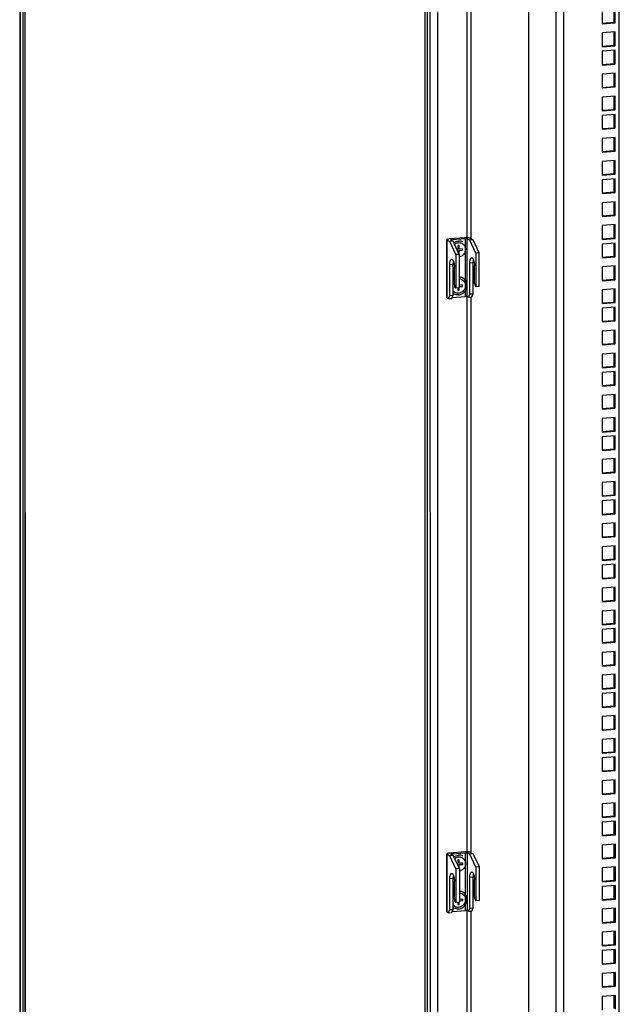
# Model space of a CAD drawing. Units: millimetres. Extents: x 0 to 841, y 0 to 594.
# Drawn here: x 686 to 727, y 470 to 536 of the extents above; entities that cross this region are included whole.
import ezdxf

# ---------------------------------------------------------------- set-up
doc = ezdxf.new("R2010")
doc.units = ezdxf.units.MM
doc.header["$LTSCALE"] = 46.255
doc.layers.get('0').update_dxf_attribs({"linetype": 'CONTINUOUS'})
doc.layers.add('ALL_FEATURES', color=7, linetype='CONTINUOUS')

msp = doc.modelspace()

# ---------------------------------------------------------------- linework, layer by layer
at = {"color": 3, "linetype": 'Continuous'}
for p, q in [((686.35996, 571.01261), (686.37947, 360.94228)), ((686.71501, 570.79547), (686.73452, 360.77411)), ((727.00251, 351.86818), (726.9837, 554.32204)), ((716.92772, 553.55812), (716.9307, 521.53046)), ((720.83698, 549.45971), (720.84558, 456.90774)), ((716.93106, 517.56534), (716.93456, 479.90813)), ((726.73334, 477.68761), (725.84387, 477.62007)), ((725.84387, 477.62007), (725.84396, 476.68969)), ((726.73343, 476.75723), (726.73334, 477.68761)), ((725.84396, 476.68969), (726.73343, 476.75723)), ((716.93493, 475.94301), (716.93957, 426.04394)), ((726.73349, 476.1329), (725.84402, 476.06535)), ((725.84402, 476.06535), (725.8441, 475.13497)), ((726.73357, 475.20252), (726.73349, 476.1329)), ((725.8441, 475.13497), (726.73357, 475.20252)), ((726.73363, 474.57818), (725.84416, 474.51064)), ((725.84416, 474.51064), (725.84425, 473.58026)), ((726.73372, 473.6478), (726.73363, 474.57818)), ((725.84425, 473.58026), (726.73372, 473.6478)), ((726.73375, 473.33441), (725.84428, 473.26687)), ((725.84428, 473.26687), (725.84436, 472.33648)), ((726.73383, 472.40403), (726.73375, 473.33441)), ((725.84436, 472.33648), (726.73383, 472.40403)), ((726.73389, 471.77969), (725.84442, 471.71215)), ((726.73398, 470.84931), (726.73389, 471.77969)), ((725.84442, 471.71215), (725.84451, 470.78177)), ((725.84451, 470.78177), (726.73398, 470.84931)), ((726.73404, 470.22498), (725.84457, 470.15743)), ((725.84457, 470.15743), (725.84465, 469.22705)), ((726.73412, 469.29459), (726.73404, 470.22498))]:
    msp.add_line(p, q, dxfattribs=at)
at = {"color": 9, "linetype": 'Continuous'}
for p, q in [((686.38544, 570.98421), (686.40496, 360.91387)), ((686.74918, 360.75778), (686.72967, 570.77914)), ((713.86206, 346.14849), (713.84255, 556.16985)), ((714.20629, 345.93363), (714.18677, 556.00396)), ((714.72128, 346.08223), (714.7018, 555.76082)), ((716.66819, 553.85349), (716.67118, 521.57646)), ((722.74234, 351.92486), (722.72357, 553.99854)), ((723.25735, 351.87759), (723.23857, 554.03765)), ((720.87107, 456.89401), (720.86247, 549.44598)), ((715.32568, 517.49957), (715.32532, 521.41697)), ((715.63546, 521.39375), (715.63546, 521.45132)), ((716.5721, 517.60502), (716.57174, 521.52241)), ((716.70086, 517.5932), (716.70049, 521.5106)), ((717.10331, 519.87057), (716.86924, 519.85279)), ((715.7457, 519.76747), (715.51163, 519.7497)), ((716.67155, 517.60154), (716.67505, 479.95413)), ((715.32955, 475.87725), (715.32919, 479.79464)), ((715.63933, 479.77143), (715.63932, 479.82899)), ((716.57597, 475.98269), (716.57561, 479.90009)), ((716.70472, 475.97088), (716.70436, 479.88827)), ((715.74956, 478.14515), (715.51549, 478.12737)), ((717.10717, 478.24824), (716.8731, 478.23047)), ((716.67542, 475.97921), (716.68005, 426.08994))]:
    msp.add_line(p, q, dxfattribs=at)
at = {"color": 7, "linetype": 'Continuous'}
for p, q in [((715.30657, 517.52087), (715.30621, 521.43827)), ((715.32532, 521.41697), (715.51148, 521.31666)), ((716.53074, 521.57328), (715.50083, 521.49508)), ((715.74555, 521.33443), (715.51148, 521.31666)), ((715.9225, 520.43367), (715.51148, 521.31666)), ((715.74555, 521.33443), (715.57695, 521.42528)), ((715.63546, 521.45132), (716.57174, 521.52241)), ((716.15658, 520.45144), (715.74555, 521.33443)), ((716.86909, 521.41975), (716.70049, 521.5106)), ((717.10316, 521.43752), (716.86909, 521.41975)), ((717.28011, 520.53676), (716.86909, 521.41975)), ((716.917, 521.53783), (717.10316, 521.43752)), ((717.51418, 520.55454), (717.10316, 521.43752)), ((716.05685, 520.79777), (715.99747, 520.79326)), ((716.03664, 520.70909), (716.03929, 520.70929)), ((716.05686, 520.69983), (716.03929, 520.70929)), ((716.0415, 520.69866), (716.05686, 520.69983)), ((716.15045, 521.04971), (716.05682, 521.0426)), ((716.05682, 521.0426), (716.05685, 520.79777)), ((716.05686, 520.69983), (716.05686, 520.66566)), ((716.13291, 520.81434), (716.13289, 521.04838)), ((716.15048, 520.80488), (716.13291, 520.81434)), ((716.13292, 520.7164), (716.36699, 520.73418)), ((716.13294, 520.50221), (716.13292, 520.7164)), ((716.15049, 520.70694), (716.13292, 520.7164)), ((716.15048, 520.80488), (716.15045, 521.04971)), ((716.38455, 520.82265), (716.15048, 520.80488)), ((716.15049, 520.70694), (716.38456, 520.72472)), ((716.15051, 520.46448), (716.15049, 520.70694)), ((716.36699, 520.73418), (716.36699, 520.82132)), ((716.38456, 520.72472), (716.36699, 520.73418)), ((716.38456, 520.72472), (716.38455, 520.82265)), ((717.51418, 520.55454), (717.28011, 520.53676)), ((717.28011, 520.53676), (717.28033, 518.26026)), ((717.5144, 518.27804), (717.51418, 520.55454)), ((716.15658, 520.45144), (715.9225, 520.43367)), ((715.9225, 520.43367), (715.92272, 518.15717)), ((716.15658, 520.45144), (716.15679, 518.17495)), ((716.86943, 517.76678), (716.86924, 519.85279)), ((717.1035, 517.78455), (717.10331, 519.87057)), ((715.51182, 517.66369), (715.51163, 519.7497)), ((715.74589, 517.68146), (715.7457, 519.76747)), ((715.82786, 518.37476), (715.82775, 519.57936)), ((717.18547, 518.47786), (717.18536, 519.68245)), ((717.18547, 518.47786), (717.2452, 518.27919)), ((715.84044, 518.33294), (715.823, 518.33162)), ((715.823, 518.33162), (715.82301, 518.23368)), ((715.82301, 518.24448), (715.86605, 518.24775)), ((715.82301, 518.23368), (715.86922, 518.23719)), ((715.82786, 518.37476), (715.88759, 518.1761)), ((715.92272, 518.15717), (715.88759, 518.1761)), ((716.15679, 518.17495), (715.92272, 518.15717)), ((716.05709, 518.16738), (716.05711, 518.00662)), ((716.05711, 518.01742), (716.13317, 518.02319)), ((716.05711, 518.00662), (716.15074, 518.01373)), ((716.13317, 518.02319), (716.13316, 518.17315)), ((716.15074, 518.01373), (716.13317, 518.02319)), ((716.15074, 518.01373), (716.15072, 518.17449)), ((716.38477, 518.37428), (716.15677, 518.35696)), ((716.15678, 518.26983), (716.36722, 518.28581)), ((716.15678, 518.25903), (716.38478, 518.27634)), ((716.36722, 518.28581), (716.36721, 518.37294)), ((716.38478, 518.27634), (716.36722, 518.28581)), ((716.38478, 518.27634), (716.38477, 518.37428)), ((717.28033, 518.26026), (717.2452, 518.27919)), ((717.5144, 518.27804), (717.28033, 518.26026)), ((715.32568, 517.49957), (715.41701, 517.45036)), ((715.41701, 517.45036), (715.51182, 517.66369)), ((715.41701, 517.45036), (715.65108, 517.46814)), ((715.51182, 517.66369), (715.74589, 517.68146)), ((715.65108, 517.46814), (715.74589, 517.68146)), ((715.68187, 517.53742), (716.5721, 517.60502)), ((716.77462, 517.55346), (716.70086, 517.5932)), ((716.77462, 517.55346), (716.86943, 517.76678)), ((716.77462, 517.55346), (717.00869, 517.57123)), ((716.86943, 517.76678), (717.1035, 517.78455)), ((717.00869, 517.57123), (717.1035, 517.78455)), ((715.31044, 475.89855), (715.31007, 479.81594)), ((715.32919, 479.79464), (715.51535, 479.69433)), ((716.53461, 479.95096), (715.5047, 479.87275)), ((715.74942, 479.71211), (715.58082, 479.80295)), ((715.63932, 479.82899), (716.57561, 479.90009)), ((716.87296, 479.79742), (716.70436, 479.88827)), ((717.10703, 479.8152), (716.87296, 479.79742)), ((717.28398, 478.91443), (716.87296, 479.79742)), ((716.92087, 479.91551), (717.10703, 479.8152)), ((717.51805, 478.93221), (717.10703, 479.8152)), ((715.74942, 479.71211), (715.51535, 479.69433)), ((715.92637, 478.81134), (715.51535, 479.69433)), ((716.16044, 478.82912), (715.74942, 479.71211)), ((716.06071, 479.17544), (716.00133, 479.17093)), ((716.15432, 479.42739), (716.06069, 479.42028)), ((716.06069, 479.42028), (716.06071, 479.17544)), ((716.13678, 479.19201), (716.13676, 479.42605)), ((716.15434, 479.18255), (716.13678, 479.19201)), ((716.13679, 479.09408), (716.37086, 479.11185)), ((716.15434, 479.18255), (716.15432, 479.42739)), ((716.38841, 479.20032), (716.15434, 479.18255)), ((716.37086, 479.11185), (716.37085, 479.19899)), ((716.38842, 479.10239), (716.37086, 479.11185)), ((716.38842, 479.10239), (716.38841, 479.20032)), ((716.16044, 478.82912), (715.92637, 478.81134)), ((715.92637, 478.81134), (715.92658, 476.53485)), ((716.04051, 479.08677), (716.04316, 479.08697)), ((716.06072, 479.0775), (716.04316, 479.08697)), ((716.04536, 479.07634), (716.06072, 479.0775)), ((716.06072, 479.0775), (716.06073, 479.04333)), ((716.13681, 478.87989), (716.13679, 479.09408)), ((716.15435, 479.08461), (716.13679, 479.09408)), ((716.15435, 479.08461), (716.38842, 479.10239)), ((716.15437, 478.84215), (716.15435, 479.08461)), ((716.16044, 478.82912), (716.16065, 476.55262)), ((717.51805, 478.93221), (717.28398, 478.91443)), ((717.28398, 478.91443), (717.28419, 476.63794)), ((717.51826, 476.65571), (717.51805, 478.93221)), ((715.51569, 476.04136), (715.51549, 478.12737)), ((715.74976, 476.05913), (715.74956, 478.14515)), ((715.83173, 476.75244), (715.83162, 477.95704)), ((716.8733, 476.14445), (716.8731, 478.23047)), ((717.10737, 476.16223), (717.10717, 478.24824)), ((717.18934, 476.85553), (717.18923, 478.06013)), ((726.66318, 476.79509), (726.6631, 477.68761)), ((715.8443, 476.71062), (715.82687, 476.70929)), ((715.82687, 476.70929), (715.82688, 476.61136)), ((715.82688, 476.62215), (715.86992, 476.62542)), ((715.82688, 476.61136), (715.87309, 476.61487)), ((715.83173, 476.75244), (715.89146, 476.55377)), ((715.92658, 476.53485), (715.89146, 476.55377)), ((716.16065, 476.55262), (715.92658, 476.53485)), ((716.06096, 476.54505), (716.06097, 476.38429)), ((716.13704, 476.40087), (716.13703, 476.55083)), ((716.1546, 476.3914), (716.15459, 476.55216)), ((716.38864, 476.75195), (716.16064, 476.73464)), ((716.16064, 476.6475), (716.37109, 476.66348)), ((716.16065, 476.6367), (716.38865, 476.65402)), ((716.37109, 476.66348), (716.37108, 476.75062)), ((716.38865, 476.65402), (716.37109, 476.66348)), ((716.38865, 476.65402), (716.38864, 476.75195)), ((717.18934, 476.85553), (717.24907, 476.65686)), ((717.28419, 476.63794), (717.24907, 476.65686)), ((717.51826, 476.65571), (717.28419, 476.63794)), ((725.8407, 476.73263), (726.66318, 476.79509)), ((726.73343, 476.75723), (726.66318, 476.79509)), ((715.32955, 475.87725), (715.42088, 475.82804)), ((715.42088, 475.82804), (715.51569, 476.04136)), ((715.42088, 475.82804), (715.65495, 475.84581)), ((715.51569, 476.04136), (715.74976, 476.05913)), ((715.65495, 475.84581), (715.74976, 476.05913)), ((715.68574, 475.91509), (716.57597, 475.98269)), ((716.06097, 476.39509), (716.13704, 476.40087)), ((716.06097, 476.38429), (716.1546, 476.3914)), ((716.1546, 476.3914), (716.13704, 476.40087)), ((716.77848, 475.93113), (716.70472, 475.97088)), ((716.77848, 475.93113), (716.8733, 476.14445)), ((716.77848, 475.93113), (717.01256, 475.9489)), ((716.8733, 476.14445), (717.10737, 476.16223)), ((717.01256, 475.9489), (717.10737, 476.16223)), ((726.66332, 475.24037), (726.66324, 476.13289)), ((725.84084, 475.17791), (726.66332, 475.24037)), ((726.73357, 475.20252), (726.66332, 475.24037)), ((726.66347, 473.68565), (726.66338, 474.57818)), ((725.84099, 473.6232), (726.66347, 473.68565)), ((726.73372, 473.6478), (726.66347, 473.68565)), ((726.66358, 472.44188), (726.6635, 473.3344)), ((725.8411, 472.37942), (726.66358, 472.44188)), ((726.73383, 472.40403), (726.66358, 472.44188)), ((726.66373, 470.88716), (726.66364, 471.77969)), ((725.84125, 470.82471), (726.66373, 470.88716)), ((726.73398, 470.84931), (726.66373, 470.88716)), ((726.66387, 469.33245), (726.66379, 470.22497))]:
    msp.add_line(p, q, dxfattribs=at)
for centre, radius, start, end in [((716.1728, 518.26843), 0.53589, 130.1200865, 143.0181215), ((716.17647, 518.27369), 0.64102, 123.0098288, 132.2413368), ((716.05835, 518.21926), 0.51881, 232.9315355, 241.6703308), ((716.18034, 476.65137), 0.64102, 123.0098288, 132.2413368), ((716.17667, 476.6461), 0.53589, 130.1200865, 143.0181215), ((716.06221, 476.59693), 0.51881, 232.9315355, 241.6703308)]:
    msp.add_arc(centre, radius, start, end, dxfattribs=at)
for points, knots in [([(715.30621, 521.43828), (715.3062, 521.43642), (715.30873, 521.42655), (715.3183, 521.42075), (715.32532, 521.41697)], [0, 0, 0, 0, 0.18873167, 1, 1, 1, 1]), ([(715.50083, 521.49508), (715.4744, 521.49307), (715.42688, 521.48787), (715.37216, 521.47737), (715.33801, 521.46586), (715.31888, 521.457), (715.30621, 521.44584), (715.30621, 521.43828)], [0, 0, 0, 0, 0.38057146, 0.68505276, 0.80131091, 0.89144215, 1, 1, 1, 1]), ([(715.57058, 521.43238), (715.57058, 521.4349), (715.57715, 521.44061), (715.59849, 521.44722), (715.61962, 521.45011), (715.63546, 521.45132)], [0, 0, 0, 0, 0.10864897, 0.31480277, 1, 1, 1, 1]), ([(715.57695, 521.42528), (715.576, 521.42579), (715.5733, 521.42739), (715.57058, 521.43022), (715.57058, 521.43238)], [0, 0, 0, 0, 0.33461765, 1, 1, 1, 1]), ([(715.79173, 521.23496), (715.83727, 521.26912), (715.93681, 521.32485), (716.04821, 521.35045), (716.10361, 521.35465)], [0, 0, 0, 0, 0.50606051, 1, 1, 1, 1]), ([(715.83795, 521.13536), (715.90554, 521.18922), (716.06833, 521.26329), (716.33203, 521.22605), (716.52783, 521.0462), (716.5718, 520.87362), (716.57181, 520.7879)], [0, 0, 0, 0, 0.25614716, 0.50160714, 0.74594052, 1, 1, 1, 1]), ([(716.39541, 521.29375), (716.3515, 521.31741), (716.25567, 521.35231), (716.15397, 521.35848), (716.10361, 521.35465)], [0, 0, 0, 0, 0.49689948, 1, 1, 1, 1]), ([(716.917, 521.53783), (716.89796, 521.5481), (716.84508, 521.56157), (716.75448, 521.57388), (716.64574, 521.57853), (716.56916, 521.5762), (716.53074, 521.57328)], [0, 0, 0, 0, 0.16613509, 0.4120655, 0.7041388, 1, 1, 1, 1]), ([(716.57174, 521.52241), (716.59716, 521.52434), (716.63365, 521.52428), (716.67652, 521.51851), (716.69414, 521.51402), (716.70049, 521.5106)], [0, 0, 0, 0, 0.58773835, 0.83376968, 1, 1, 1, 1]), ([(716.57181, 520.7879), (716.57181, 520.72808), (716.55046, 520.60698), (716.46126, 520.44703), (716.32601, 520.32589), (716.21375, 520.28098), (716.15668, 520.26985)], [0, 0, 0, 0, 0.2512752, 0.50491981, 0.7557831, 1, 1, 1, 1]), ([(715.51163, 519.7497), (715.51162, 519.79696), (715.5166, 519.88383), (715.53661, 519.98516), (715.56267, 520.04906), (715.58726, 520.0899), (715.61653, 520.11179), (715.6356, 520.11324)], [0, 0, 0, 0, 0.35025356, 0.64332779, 0.76113999, 0.85822535, 1, 1, 1, 1]), ([(715.6356, 520.11324), (715.6476, 520.11415), (715.67574, 520.10579), (715.71045, 520.07177), (715.74269, 520.02005), (715.77142, 519.95149), (715.79553, 519.86919), (715.8201, 519.74432), (715.82775, 519.64585), (715.82775, 519.57936)], [0, 0, 0, 0, 0.06018719, 0.13757253, 0.2388474, 0.36370136, 0.50839409, 0.66729528, 1, 1, 1, 1]), ([(715.7457, 519.76747), (715.7457, 519.7853), (715.74717, 519.85171), (715.75426, 519.91819), (715.76446, 519.96572)], [0, 0, 0, 0, 0.2682958, 1, 1, 1, 1]), ([(716.86924, 519.85279), (716.86923, 519.90005), (716.87421, 519.98692), (716.89422, 520.08825), (716.92028, 520.15215), (716.94487, 520.193), (716.97414, 520.21488), (716.99321, 520.21633)], [0, 0, 0, 0, 0.35025356, 0.64332779, 0.76113999, 0.85822535, 1, 1, 1, 1]), ([(716.99321, 520.21633), (717.00521, 520.21724), (717.03334, 520.20888), (717.06806, 520.17487), (717.1003, 520.12315), (717.12903, 520.05458), (717.15314, 519.97228), (717.17771, 519.84741), (717.18535, 519.74894), (717.18536, 519.68245)], [0, 0, 0, 0, 0.06018719, 0.13757253, 0.2388474, 0.36370136, 0.50839409, 0.66729528, 1, 1, 1, 1]), ([(717.10331, 519.87057), (717.10331, 519.88839), (717.10478, 519.9548), (717.11187, 520.02128), (717.12207, 520.06882)], [0, 0, 0, 0, 0.2682958, 1, 1, 1, 1]), ([(716.10395, 517.70168), (716.16715, 517.70648), (716.29445, 517.73863), (716.46115, 517.8452), (716.59039, 517.99915), (716.66902, 518.18465), (716.68903, 518.38298), (716.64767, 518.574), (716.54853, 518.7374), (716.44952, 518.81634), (716.39564, 518.84538)], [0, 0, 0, 0, 0.12316317, 0.2497127, 0.37859904, 0.50788548, 0.63548689, 0.75994954, 0.88105537, 1, 1, 1, 1]), ([(716.15682, 518.79453), (716.21243, 518.79213), (716.32385, 518.76557), (716.46216, 518.66326), (716.55208, 518.51385), (716.57203, 518.39782), (716.57203, 518.33953)], [0, 0, 0, 0, 0.24633653, 0.491791, 0.74200503, 1, 1, 1, 1]), ([(716.39564, 518.84538), (716.35933, 518.86494), (716.28137, 518.89558), (716.19843, 518.90689), (716.15683, 518.90775)], [0, 0, 0, 0, 0.49782123, 1, 1, 1, 1]), ([(716.57203, 518.33953), (716.57204, 518.23963), (716.51214, 518.03692), (716.31603, 517.86329), (716.12603, 517.80884), (715.98126, 517.81407), (715.84772, 517.86541), (715.77503, 517.92706), (715.74477, 517.96262)], [0, 0, 0, 0, 0.25745637, 0.51301766, 0.63783688, 0.75962746, 0.87968649, 1, 1, 1, 1]), ([(715.32568, 517.49957), (715.32281, 517.50112), (715.31471, 517.50591), (715.30657, 517.51441), (715.30657, 517.52088)], [0, 0, 0, 0, 0.33504883, 1, 1, 1, 1]), ([(716.10395, 517.70168), (716.05359, 517.69786), (715.95189, 517.70403), (715.85606, 517.73892), (715.81215, 517.76258)], [0, 0, 0, 0, 0.50310052, 1, 1, 1, 1]), ([(716.70086, 517.5932), (716.69451, 517.59662), (716.67688, 517.60112), (716.63401, 517.60689), (716.59753, 517.60695), (716.5721, 517.60502)], [0, 0, 0, 0, 0.16623032, 0.41226165, 1, 1, 1, 1]), ([(715.5047, 479.87275), (715.47827, 479.87074), (715.43074, 479.86555), (715.37603, 479.85504), (715.34188, 479.84353), (715.32275, 479.83468), (715.31007, 479.82351), (715.31007, 479.81595)], [0, 0, 0, 0, 0.38057146, 0.68505276, 0.80131091, 0.89144215, 1, 1, 1, 1]), ([(715.31007, 479.81595), (715.31007, 479.81409), (715.3126, 479.80423), (715.32216, 479.79843), (715.32919, 479.79464)], [0, 0, 0, 0, 0.18873167, 1, 1, 1, 1]), ([(715.57445, 479.81005), (715.57445, 479.81257), (715.58102, 479.81829), (715.60236, 479.82489), (715.62348, 479.82779), (715.63932, 479.82899)], [0, 0, 0, 0, 0.10864897, 0.31480277, 1, 1, 1, 1]), ([(715.58082, 479.80295), (715.57986, 479.80347), (715.57716, 479.80506), (715.57445, 479.80789), (715.57445, 479.81005)], [0, 0, 0, 0, 0.33461765, 1, 1, 1, 1]), ([(716.92087, 479.91551), (716.90182, 479.92577), (716.84894, 479.93924), (716.75835, 479.95156), (716.6496, 479.9562), (716.57302, 479.95388), (716.53461, 479.95096)], [0, 0, 0, 0, 0.16613509, 0.4120655, 0.7041388, 1, 1, 1, 1]), ([(716.57561, 479.90009), (716.60103, 479.90202), (716.63751, 479.90196), (716.68038, 479.89619), (716.69801, 479.89169), (716.70436, 479.88827)], [0, 0, 0, 0, 0.58773835, 0.83376968, 1, 1, 1, 1]), ([(715.7956, 479.61264), (715.84113, 479.64679), (715.94068, 479.70253), (716.05208, 479.72812), (716.10748, 479.73233)], [0, 0, 0, 0, 0.50606051, 1, 1, 1, 1]), ([(715.84182, 479.51303), (715.9094, 479.56689), (716.0722, 479.64096), (716.33589, 479.60372), (716.5317, 479.42387), (716.57567, 479.25129), (716.57567, 479.16558)], [0, 0, 0, 0, 0.25614716, 0.50160714, 0.74594052, 1, 1, 1, 1]), ([(716.39928, 479.67142), (716.35536, 479.69509), (716.25954, 479.72998), (716.15784, 479.73615), (716.10748, 479.73233)], [0, 0, 0, 0, 0.49689948, 1, 1, 1, 1]), ([(716.57567, 479.16558), (716.57568, 479.10575), (716.55433, 478.98466), (716.46513, 478.82471), (716.32988, 478.70356), (716.21762, 478.65865), (716.16055, 478.64752)], [0, 0, 0, 0, 0.2512752, 0.50491981, 0.7557831, 1, 1, 1, 1]), ([(715.51549, 478.12737), (715.51549, 478.17463), (715.52047, 478.2615), (715.54048, 478.36283), (715.56654, 478.42673), (715.59113, 478.46758), (715.6204, 478.48946), (715.63947, 478.49091)], [0, 0, 0, 0, 0.35025356, 0.64332779, 0.76113999, 0.85822535, 1, 1, 1, 1]), ([(715.63947, 478.49091), (715.65146, 478.49182), (715.6796, 478.48346), (715.71431, 478.44945), (715.74656, 478.39773), (715.77529, 478.32916), (715.79939, 478.24686), (715.82397, 478.12199), (715.83161, 478.02352), (715.83162, 477.95704)], [0, 0, 0, 0, 0.06018719, 0.13757253, 0.2388474, 0.36370136, 0.50839409, 0.66729528, 1, 1, 1, 1]), ([(716.8731, 478.23047), (716.8731, 478.27772), (716.87807, 478.3646), (716.89809, 478.46592), (716.92415, 478.52983), (716.94874, 478.57067), (716.97801, 478.59255), (716.99708, 478.594)], [0, 0, 0, 0, 0.35025356, 0.64332779, 0.76113999, 0.85822535, 1, 1, 1, 1]), ([(716.99708, 478.594), (717.00907, 478.59492), (717.03721, 478.58655), (717.07192, 478.55254), (717.10417, 478.50082), (717.1329, 478.43225), (717.157, 478.34995), (717.18158, 478.22508), (717.18922, 478.12662), (717.18923, 478.06013)], [0, 0, 0, 0, 0.06018719, 0.13757253, 0.2388474, 0.36370136, 0.50839409, 0.66729528, 1, 1, 1, 1]), ([(717.10717, 478.24824), (717.10717, 478.26607), (717.10864, 478.33247), (717.11574, 478.39896), (717.12594, 478.44649)], [0, 0, 0, 0, 0.2682958, 1, 1, 1, 1]), ([(715.74956, 478.14515), (715.74956, 478.16297), (715.75103, 478.22938), (715.75813, 478.29586), (715.76833, 478.3434)], [0, 0, 0, 0, 0.2682958, 1, 1, 1, 1]), ([(716.10782, 476.07935), (716.17102, 476.08415), (716.29831, 476.1163), (716.46502, 476.22287), (716.59426, 476.37682), (716.67288, 476.56233), (716.6929, 476.76066), (716.65154, 476.95167), (716.55239, 477.11507), (716.45339, 477.19401), (716.3995, 477.22305)], [0, 0, 0, 0, 0.12316317, 0.2497127, 0.37859904, 0.50788548, 0.63548689, 0.75994954, 0.88105537, 1, 1, 1, 1]), ([(716.3995, 477.22305), (716.36319, 477.24262), (716.28524, 477.27325), (716.20229, 477.28456), (716.16069, 477.28542)], [0, 0, 0, 0, 0.49782123, 1, 1, 1, 1]), ([(716.16069, 477.17221), (716.21629, 477.1698), (716.32772, 477.14324), (716.46602, 477.04093), (716.55594, 476.89152), (716.5759, 476.7755), (716.5759, 476.7172)], [0, 0, 0, 0, 0.24633653, 0.491791, 0.74200503, 1, 1, 1, 1]), ([(716.5759, 476.7172), (716.57591, 476.6173), (716.516, 476.41459), (716.3199, 476.24096), (716.12989, 476.18651), (715.98512, 476.19174), (715.85158, 476.24309), (715.7789, 476.30473), (715.74864, 476.34029)], [0, 0, 0, 0, 0.25745637, 0.51301766, 0.63783688, 0.75962746, 0.87968649, 1, 1, 1, 1]), ([(715.32955, 475.87725), (715.32668, 475.87879), (715.31857, 475.88358), (715.31043, 475.89208), (715.31044, 475.89855)], [0, 0, 0, 0, 0.33504883, 1, 1, 1, 1]), ([(716.10782, 476.07935), (716.05746, 476.07553), (715.95576, 476.0817), (715.85993, 476.11659), (715.81602, 476.14026)], [0, 0, 0, 0, 0.50310052, 1, 1, 1, 1]), ([(716.70472, 475.97088), (716.69837, 475.9743), (716.68075, 475.97879), (716.63788, 475.98456), (716.60139, 475.98462), (716.57597, 475.98269)], [0, 0, 0, 0, 0.16623032, 0.41226165, 1, 1, 1, 1])]:
    msp.add_open_spline(points, degree=3, knots=knots, dxfattribs=at)
at = {"layer": 'ALL_FEATURES', "color": 3, "linetype": 'Continuous'}
for p, q in [((686.61571, 360.80032), (686.59619, 570.87065)), ((713.97602, 556.11752), (713.99554, 346.04718)), ((725.83836, 537.01023), (725.83844, 536.07985)), ((726.72791, 536.1474), (726.72783, 537.07778)), ((725.83844, 536.07985), (726.72791, 536.1474)), ((726.72797, 535.52306), (725.8385, 535.45552)), ((725.8385, 535.45552), (725.83859, 534.52514)), ((726.72806, 534.59268), (726.72797, 535.52306)), ((725.83859, 534.52514), (726.72806, 534.59268)), ((726.72809, 534.27929), (725.83862, 534.21175)), ((725.83862, 534.21175), (725.8387, 533.28136)), ((726.72817, 533.34891), (726.72809, 534.27929)), ((725.8387, 533.28136), (726.72817, 533.34891)), ((726.72823, 532.72457), (725.83876, 532.65703)), ((725.83876, 532.65703), (725.83885, 531.72665)), ((726.72832, 531.79419), (726.72823, 532.72457)), ((725.83885, 531.72665), (726.72832, 531.79419)), ((726.72837, 531.16986), (725.83891, 531.10231)), ((726.72846, 530.23947), (726.72837, 531.16986)), ((725.83891, 531.10231), (725.83899, 530.17193)), ((725.83899, 530.17193), (726.72846, 530.23947)), ((726.72849, 529.92608), (725.83902, 529.85854)), ((725.83902, 529.85854), (725.83911, 528.92816)), ((726.72858, 528.9957), (726.72849, 529.92608)), ((725.83911, 528.92816), (726.72858, 528.9957)), ((726.72863, 528.37137), (725.83917, 528.30382)), ((725.83917, 528.30382), (725.83925, 527.37344)), ((726.72872, 527.44098), (726.72863, 528.37137)), ((725.83925, 527.37344), (726.72872, 527.44098)), ((726.72878, 526.81665), (725.83931, 526.74911)), ((725.83931, 526.74911), (725.8394, 525.81873)), ((726.72886, 525.88627), (726.72878, 526.81665)), ((725.8394, 525.81873), (726.72886, 525.88627)), ((726.72889, 525.57288), (725.83943, 525.50533)), ((725.83943, 525.50533), (725.83951, 524.57495)), ((726.72898, 524.6425), (726.72889, 525.57288)), ((725.83951, 524.57495), (726.72898, 524.6425)), ((726.72904, 524.01816), (725.83957, 523.95062)), ((725.83957, 523.95062), (725.83966, 523.02024)), ((726.72912, 523.08778), (726.72904, 524.01816)), ((725.83966, 523.02024), (726.72912, 523.08778)), ((726.72918, 522.46344), (725.83971, 522.3959)), ((725.83971, 522.3959), (725.8398, 521.46552)), ((726.72927, 521.53306), (726.72918, 522.46344)), ((725.8398, 521.46552), (726.72927, 521.53306)), ((726.7293, 521.21967), (725.83983, 521.15213)), ((725.83983, 521.15213), (725.83992, 520.22175)), ((726.72938, 520.28929), (726.7293, 521.21967)), ((725.83992, 520.22175), (726.72938, 520.28929)), ((726.72944, 519.66495), (725.83997, 519.59741)), ((725.83997, 519.59741), (725.84006, 518.66703)), ((726.72953, 518.73457), (726.72944, 519.66495)), ((725.84006, 518.66703), (726.72953, 518.73457)), ((726.72959, 518.11024), (725.84012, 518.0427)), ((725.84012, 518.0427), (725.84021, 517.11231)), ((726.72967, 517.17986), (726.72959, 518.11024)), ((725.84021, 517.11231), (726.72967, 517.17986)), ((726.7297, 516.86647), (725.84023, 516.79892)), ((725.84023, 516.79892), (725.84032, 515.86854)), ((726.72979, 515.93608), (726.7297, 516.86647)), ((725.84032, 515.86854), (726.72979, 515.93608)), ((726.72985, 515.31175), (725.84038, 515.24421)), ((725.84038, 515.24421), (725.84047, 514.31382)), ((726.72993, 514.38137), (726.72985, 515.31175)), ((725.84047, 514.31382), (726.72993, 514.38137)), ((726.72999, 513.75703), (725.84052, 513.68949)), ((725.84052, 513.68949), (725.84061, 512.75911)), ((726.73008, 512.82665), (726.72999, 513.75703)), ((725.84061, 512.75911), (726.73008, 512.82665)), ((726.73011, 512.51326), (725.84064, 512.44572)), ((726.73019, 511.58288), (726.73011, 512.51326)), ((725.84064, 512.44572), (725.84073, 511.51534)), ((725.84073, 511.51534), (726.73019, 511.58288)), ((726.73025, 510.95854), (725.84078, 510.891)), ((725.84078, 510.891), (725.84087, 509.96062)), ((726.73034, 510.02816), (726.73025, 510.95854)), ((725.84087, 509.96062), (726.73034, 510.02816)), ((726.7304, 509.40383), (725.84093, 509.33628)), ((725.84093, 509.33628), (725.84101, 508.4059)), ((726.73048, 508.47345), (726.7304, 509.40383)), ((725.84101, 508.4059), (726.73048, 508.47345)), ((726.73051, 508.16005), (725.84104, 508.09251)), ((725.84104, 508.09251), (725.84113, 507.16213)), ((726.7306, 507.22967), (726.73051, 508.16005)), ((725.84113, 507.16213), (726.7306, 507.22967)), ((726.73066, 506.60534), (725.84119, 506.53779)), ((725.84119, 506.53779), (725.84127, 505.60741)), ((726.73074, 505.67496), (726.73066, 506.60534)), ((725.84127, 505.60741), (726.73074, 505.67496)), ((726.7308, 505.05062), (725.84133, 504.98308)), ((725.84133, 504.98308), (725.84142, 504.0527)), ((726.73089, 504.12024), (726.7308, 505.05062)), ((725.84142, 504.0527), (726.73089, 504.12024)), ((726.73092, 503.80685), (725.84145, 503.73931)), ((726.731, 502.87647), (726.73092, 503.80685)), ((725.84145, 503.73931), (725.84153, 502.80892)), ((725.84153, 502.80892), (726.731, 502.87647)), ((726.73106, 502.25213), (725.84159, 502.18459)), ((725.84159, 502.18459), (725.84168, 501.25421)), ((726.73115, 501.32175), (726.73106, 502.25213)), ((725.84168, 501.25421), (726.73115, 501.32175)), ((726.7312, 500.69742), (725.84174, 500.62987)), ((725.84174, 500.62987), (725.84182, 499.69949)), ((726.73129, 499.76703), (726.7312, 500.69742)), ((725.84182, 499.69949), (726.73129, 499.76703)), ((726.73132, 499.45364), (725.84185, 499.3861)), ((725.84185, 499.3861), (725.84194, 498.45572)), ((726.73141, 498.52326), (726.73132, 499.45364)), ((725.84194, 498.45572), (726.73141, 498.52326)), ((726.73146, 497.89893), (725.842, 497.83138)), ((725.842, 497.83138), (725.84208, 496.901)), ((726.73155, 496.96855), (726.73146, 497.89893)), ((725.84208, 496.901), (726.73155, 496.96855)), ((726.73161, 496.34421), (725.84214, 496.27667)), ((725.84214, 496.27667), (725.84223, 495.34629)), ((726.7317, 495.41383), (726.73161, 496.34421)), ((725.84223, 495.34629), (726.7317, 495.41383)), ((726.73172, 495.10044), (725.84226, 495.03289)), ((725.84226, 495.03289), (725.84234, 494.10251)), ((726.73181, 494.17006), (726.73172, 495.10044)), ((725.84234, 494.10251), (726.73181, 494.17006)), ((726.73187, 493.54572), (725.8424, 493.47818)), ((725.8424, 493.47818), (725.84249, 492.5478)), ((726.73196, 492.61534), (726.73187, 493.54572)), ((725.84249, 492.5478), (726.73196, 492.61534)), ((726.73201, 491.991), (725.84255, 491.92346)), ((725.84255, 491.92346), (725.84263, 490.99308)), ((726.7321, 491.06062), (726.73201, 491.991)), ((725.84263, 490.99308), (726.7321, 491.06062)), ((726.73213, 490.74723), (725.84266, 490.67969)), ((725.84266, 490.67969), (725.84275, 489.74931)), ((726.73222, 489.81685), (726.73213, 490.74723)), ((725.84275, 489.74931), (726.73222, 489.81685)), ((726.73227, 489.19252), (725.84281, 489.12497)), ((725.84281, 489.12497), (725.84289, 488.19459)), ((726.73236, 488.26213), (726.73227, 489.19252)), ((725.84289, 488.19459), (726.73236, 488.26213)), ((726.73242, 487.6378), (725.84295, 487.57026)), ((725.84295, 487.57026), (725.84304, 486.63987)), ((726.7325, 486.70742), (726.73242, 487.6378)), ((725.84304, 486.63987), (726.7325, 486.70742)), ((726.73253, 486.39403), (725.84307, 486.32648)), ((725.84307, 486.32648), (725.84315, 485.3961)), ((726.73262, 485.46364), (726.73253, 486.39403)), ((725.84315, 485.3961), (726.73262, 485.46364)), ((726.73268, 484.83931), (725.84321, 484.77177)), ((725.84321, 484.77177), (725.8433, 483.84138)), ((726.73276, 483.90893), (726.73268, 484.83931)), ((725.8433, 483.84138), (726.73276, 483.90893)), ((726.73282, 483.28459), (725.84335, 483.21705)), ((725.84335, 483.21705), (725.84344, 482.28667)), ((726.73291, 482.35421), (726.73282, 483.28459)), ((725.84344, 482.28667), (726.73291, 482.35421)), ((726.73294, 482.04082), (725.84347, 481.97328)), ((725.84347, 481.97328), (725.84356, 481.0429)), ((726.73302, 481.11044), (726.73294, 482.04082)), ((725.84356, 481.0429), (726.73302, 481.11044)), ((726.73308, 480.4861), (725.84361, 480.41856)), ((726.73317, 479.55572), (726.73308, 480.4861)), ((725.84361, 480.41856), (725.8437, 479.48818)), ((725.8437, 479.48818), (726.73317, 479.55572)), ((726.73323, 478.93139), (725.84376, 478.86384)), ((725.84376, 478.86384), (725.84384, 477.93346)), ((726.73331, 478.00101), (726.73323, 478.93139)), ((725.84384, 477.93346), (726.73331, 478.00101))]:
    msp.add_line(p, q, dxfattribs=at)
at = {"layer": 'ALL_FEATURES', "color": 7, "linetype": 'Continuous'}
for p, q in [((726.65766, 536.18525), (726.65758, 537.07777)), ((725.83518, 536.12279), (726.65766, 536.18525)), ((726.72791, 536.1474), (726.65766, 536.18525)), ((726.65781, 534.63053), (726.65772, 535.52305)), ((725.83533, 534.56808), (726.65781, 534.63053)), ((726.72806, 534.59268), (726.65781, 534.63053)), ((726.65792, 533.38676), (726.65784, 534.27928)), ((725.83544, 533.3243), (726.65792, 533.38676)), ((726.72817, 533.34891), (726.65792, 533.38676)), ((726.65807, 531.83204), (726.65798, 532.72457)), ((725.83559, 531.76959), (726.65807, 531.83204)), ((726.72832, 531.79419), (726.65807, 531.83204)), ((726.65821, 530.27733), (726.65813, 531.16985)), ((725.83573, 530.21487), (726.65821, 530.27733)), ((726.72846, 530.23947), (726.65821, 530.27733)), ((726.65833, 529.03355), (726.65824, 529.92608)), ((725.83585, 528.9711), (726.65833, 529.03355)), ((726.72858, 528.9957), (726.65833, 529.03355)), ((726.65847, 527.47884), (726.65839, 528.37136)), ((725.83599, 527.41638), (726.65847, 527.47884)), ((726.72872, 527.44098), (726.65847, 527.47884)), ((726.65862, 525.92412), (726.65853, 526.81664)), ((725.83614, 525.86167), (726.65862, 525.92412)), ((726.72886, 525.88627), (726.65862, 525.92412)), ((726.65873, 524.68035), (726.65865, 525.57287)), ((725.83625, 524.61789), (726.65873, 524.68035)), ((726.72898, 524.6425), (726.65873, 524.68035)), ((726.65888, 523.12563), (726.65879, 524.01815)), ((725.8364, 523.06318), (726.65888, 523.12563)), ((726.72912, 523.08778), (726.65888, 523.12563)), ((726.65902, 521.57092), (726.65894, 522.46344)), ((725.83654, 521.50846), (726.65902, 521.57092)), ((726.72927, 521.53306), (726.65902, 521.57092)), ((726.65913, 520.32714), (726.65905, 521.21966)), ((725.83666, 520.26469), (726.65913, 520.32714)), ((726.72938, 520.28929), (726.65913, 520.32714)), ((726.65928, 518.77243), (726.6592, 519.66495)), ((725.8368, 518.70997), (726.65928, 518.77243)), ((726.72953, 518.73457), (726.65928, 518.77243)), ((726.65942, 517.21771), (726.65934, 518.11023)), ((725.83694, 517.15525), (726.65942, 517.21771)), ((726.72967, 517.17986), (726.65942, 517.21771)), ((726.65954, 515.97394), (726.65946, 516.86646)), ((725.83706, 515.91148), (726.65954, 515.97394)), ((726.72979, 515.93608), (726.65954, 515.97394)), ((726.65968, 514.41922), (726.6596, 515.31174)), ((725.8372, 514.35676), (726.65968, 514.41922)), ((726.72993, 514.38137), (726.65968, 514.41922)), ((726.65983, 512.8645), (726.65975, 513.75703)), ((725.83735, 512.80205), (726.65983, 512.8645)), ((726.73008, 512.82665), (726.65983, 512.8645)), ((726.65994, 511.62073), (726.65986, 512.51325)), ((725.83746, 511.55828), (726.65994, 511.62073)), ((726.73019, 511.58288), (726.65994, 511.62073)), ((726.66009, 510.06601), (726.66001, 510.95854)), ((725.83761, 510.00356), (726.66009, 510.06601)), ((726.73034, 510.02816), (726.66009, 510.06601)), ((726.66023, 508.5113), (726.66015, 509.40382)), ((725.83775, 508.44884), (726.66023, 508.5113)), ((726.73048, 508.47345), (726.66023, 508.5113)), ((726.66035, 507.26753), (726.66027, 508.16005)), ((725.83787, 507.20507), (726.66035, 507.26753)), ((726.7306, 507.22967), (726.66035, 507.26753)), ((726.66049, 505.71281), (726.66041, 506.60533)), ((725.83801, 505.65035), (726.66049, 505.71281)), ((726.73074, 505.67496), (726.66049, 505.71281)), ((726.66064, 504.15809), (726.66055, 505.05062)), ((725.83816, 504.09564), (726.66064, 504.15809)), ((726.73089, 504.12024), (726.66064, 504.15809)), ((726.66075, 502.91432), (726.66067, 503.80684)), ((725.83827, 502.85186), (726.66075, 502.91432)), ((726.731, 502.87647), (726.66075, 502.91432)), ((726.6609, 501.3596), (726.66081, 502.25213)), ((725.83842, 501.29715), (726.6609, 501.3596)), ((726.73115, 501.32175), (726.6609, 501.3596)), ((726.66104, 499.80489), (726.66096, 500.69741)), ((725.83856, 499.74243), (726.66104, 499.80489)), ((726.73129, 499.76703), (726.66104, 499.80489)), ((726.66116, 498.56111), (726.66107, 499.45364)), ((725.83868, 498.49866), (726.66116, 498.56111)), ((726.73141, 498.52326), (726.66116, 498.56111)), ((726.6613, 497.0064), (726.66122, 497.89892)), ((725.83882, 496.94394), (726.6613, 497.0064)), ((726.73155, 496.96855), (726.6613, 497.0064)), ((726.66145, 495.45168), (726.66136, 496.3442)), ((725.83897, 495.38923), (726.66145, 495.45168)), ((726.7317, 495.41383), (726.66145, 495.45168)), ((726.66156, 494.20791), (726.66148, 495.10043)), ((725.83908, 494.14545), (726.66156, 494.20791)), ((726.73181, 494.17006), (726.66156, 494.20791)), ((726.66171, 492.65319), (726.66162, 493.54571)), ((725.83923, 492.59074), (726.66171, 492.65319)), ((726.73196, 492.61534), (726.66171, 492.65319)), ((726.66185, 491.09848), (726.66177, 491.991)), ((725.83937, 491.03602), (726.66185, 491.09848)), ((726.7321, 491.06062), (726.66185, 491.09848)), ((726.66197, 489.8547), (726.66188, 490.74722)), ((725.83949, 489.79225), (726.66197, 489.8547)), ((726.73222, 489.81685), (726.66197, 489.8547)), ((726.66211, 488.29999), (726.66203, 489.19251)), ((725.83963, 488.23753), (726.66211, 488.29999)), ((726.73236, 488.26213), (726.66211, 488.29999)), ((726.66225, 486.74527), (726.66217, 487.63779)), ((725.83978, 486.68281), (726.66225, 486.74527)), ((726.7325, 486.70742), (726.66225, 486.74527)), ((726.66237, 485.5015), (726.66229, 486.39402)), ((725.83989, 485.43904), (726.66237, 485.5015)), ((726.73262, 485.46364), (726.66237, 485.5015)), ((726.66251, 483.94678), (726.66243, 484.8393)), ((725.84004, 483.88432), (726.66251, 483.94678)), ((726.73276, 483.90893), (726.66251, 483.94678)), ((726.66266, 482.39206), (726.66258, 483.28459)), ((725.84018, 482.32961), (726.66266, 482.39206)), ((726.73291, 482.35421), (726.66266, 482.39206)), ((726.66277, 481.14829), (726.66269, 482.04081)), ((725.8403, 481.08584), (726.66277, 481.14829)), ((726.73302, 481.11044), (726.66277, 481.14829)), ((726.66292, 479.59358), (726.66284, 480.4861)), ((725.84044, 479.53112), (726.66292, 479.59358)), ((726.73317, 479.55572), (726.66292, 479.59358)), ((726.66306, 478.03886), (726.66298, 478.93138)), ((725.84058, 477.9764), (726.66306, 478.03886)), ((726.73331, 478.00101), (726.66306, 478.03886))]:
    msp.add_line(p, q, dxfattribs=at)

doc.saveas('drawing.dxf')
